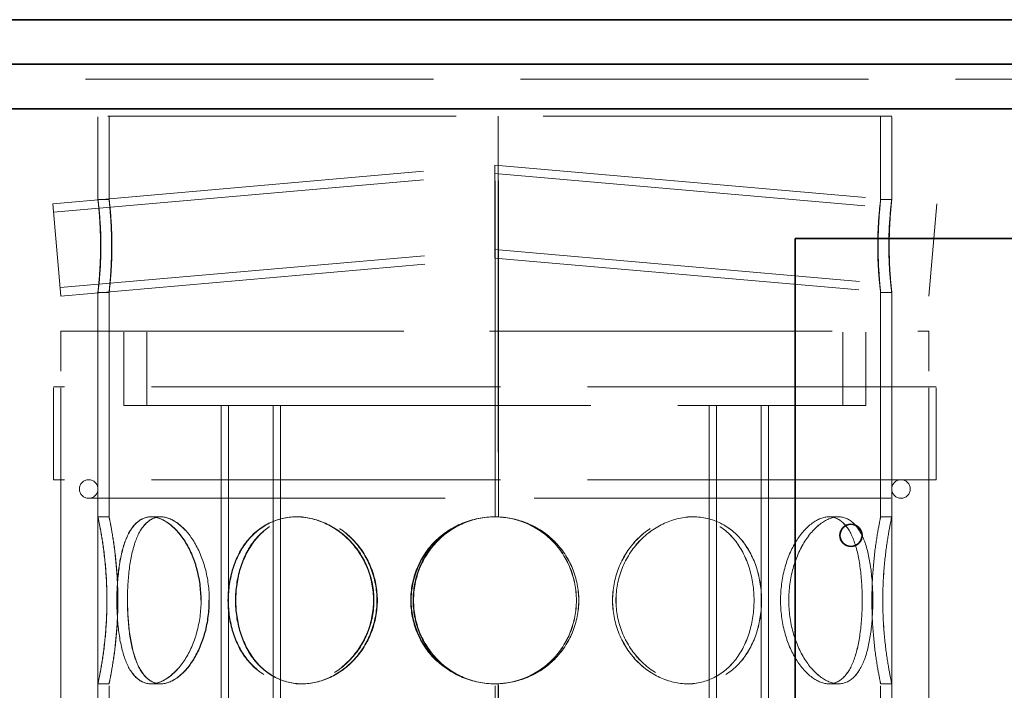
# Model space of a CAD drawing. Units: millimetres. Extents: x 5075 to 10471, y 11625 to 14892.
# Drawn here: x 6889 to 7154, y 13675 to 13856 of the extents above; entities that cross this region are included whole.
import ezdxf

# ---------------------------------------------------------------- set-up
doc = ezdxf.new("R2010")
doc.units = ezdxf.units.MM
doc.header["$LTSCALE"] = 44
doc.linetypes.add('DASHED', pattern=[0.2068, 0.1655, -0.0413])
doc.layers.add('Hidden (ISO)', color=1, linetype='DASHED', lineweight=18, true_color=0xff0000)
doc.layers.add('Visible (ISO)', color=7, linetype='Continuous', lineweight=35)

msp = doc.modelspace()

# ---------------------------------------------------------------- linework, layer by layer
at = {"layer": 'Hidden (ISO)', "ltscale": 12.887711}
msp.add_line((7234.83, 13839.88), (6637.83, 13839.88), dxfattribs=at)
at = {"layer": 'Hidden (ISO)', "ltscale": 12.900679}
msp.add_line((7123.83, 13829.88), (6909.83, 13829.88), dxfattribs=at)
at = {"layer": 'Hidden (ISO)', "ltscale": 3.060692}
for p, q in [((6909.83, 13807.37), (6909.83, 13829.88)), ((6912.83, 13807.37), (6912.83, 13829.88)), ((7120.83, 13807.37), (7120.83, 13829.88)), ((7123.83, 13807.37), (7123.83, 13829.88))]:
    msp.add_line(p, q, dxfattribs=at)
at = {"layer": 'Hidden (ISO)', "ltscale": 12.434374}
msp.add_line((7016.93, 13721.88), (7016.93, 13829.88), dxfattribs=at)
at = {"layer": 'Hidden (ISO)', "ltscale": 12.436658}
for p, q in [((7017.74, 13829.88), (7017.74, 13721.86)), ((7017.77, 13721.86), (7017.77, 13829.88))]:
    msp.add_line(p, q, dxfattribs=at)
at = {"layer": 'Hidden (ISO)', "ltscale": 13.773665}
for p, q in [((6897.66, 13806.27), (7016.83, 13816.7)), ((7016.83, 13816.7), (7136.01, 13806.27))]:
    msp.add_line(p, q, dxfattribs=at)
at = {"layer": 'Hidden (ISO)', "ltscale": 2.675041}
for p, q in [((7016.83, 13804.15), (7016.83, 13816.7)), ((7016.83, 13791.6), (7016.83, 13804.15))]:
    msp.add_line(p, q, dxfattribs=at)
at = {"layer": 'Hidden (ISO)', "ltscale": 13.750498}
for p, q in [((6897.86, 13803.98), (7016.83, 13814.39)), ((7016.83, 13814.39), (7135.81, 13803.98))]:
    msp.add_line(p, q, dxfattribs=at)
at = {"layer": 'Hidden (ISO)', "ltscale": 5.339978}
for p, q in [((6897.66, 13806.27), (6899.83, 13781.37)), ((7136.01, 13806.27), (7133.83, 13781.37))]:
    msp.add_line(p, q, dxfattribs=at)
at = {"layer": 'Hidden (ISO)', "ltscale": 0.407852}
for p, q in [((6909.83, 13807.38), (6912.83, 13807.38)), ((7120.83, 13807.38), (7123.83, 13807.38)), ((6912.83, 13782.38), (6909.83, 13782.38)), ((7123.83, 13782.38), (7120.83, 13782.38)), ((6909.83, 13721.88), (6912.83, 13721.88)), ((6924.14, 13721.88), (6926.74, 13721.88)), ((6963.29, 13721.88), (6964.79, 13721.88)), ((7017.77, 13721.86), (7017.74, 13721.86)), ((7068.81, 13721.88), (7070.31, 13721.88)), ((7106.89, 13721.88), (7109.49, 13721.88)), ((7120.83, 13721.88), (7123.83, 13721.88)), ((6912.83, 13676.88), (6909.83, 13676.88)), ((6926.74, 13676.88), (6924.14, 13676.88)), ((6964.79, 13676.88), (6963.29, 13676.88)), ((7017.74, 13676.9), (7017.77, 13676.9)), ((7070.31, 13676.88), (7068.81, 13676.88)), ((7109.49, 13676.88), (7106.89, 13676.88)), ((7123.83, 13676.88), (7120.83, 13676.88))]:
    msp.add_line(p, q, dxfattribs=at)
at = {"layer": 'Hidden (ISO)', "ltscale": 13.545012}
for p, q in [((6899.63, 13783.66), (7016.83, 13793.91)), ((7016.83, 13793.91), (7134.03, 13783.66))]:
    msp.add_line(p, q, dxfattribs=at)
at = {"layer": 'Hidden (ISO)', "ltscale": 13.521844}
for p, q in [((6899.83, 13781.37), (7016.83, 13791.6)), ((7016.83, 13791.6), (7133.83, 13781.37))]:
    msp.add_line(p, q, dxfattribs=at)
at = {"layer": 'Hidden (ISO)', "ltscale": 10.449811}
for p, q in [((6909.83, 13721.88), (6909.83, 13782.38)), ((6912.83, 13721.88), (6912.83, 13782.38))]:
    msp.add_line(p, q, dxfattribs=at)
at = {"layer": 'Hidden (ISO)', "ltscale": 10.449793}
for p, q in [((7120.83, 13721.88), (7120.83, 13782.38)), ((7123.83, 13721.88), (7123.83, 13782.38))]:
    msp.add_line(p, q, dxfattribs=at)
at = {"layer": 'Hidden (ISO)', "ltscale": 12.695715}
msp.add_line((6899.83, 13771.88), (7133.83, 13771.88), dxfattribs=at)
at = {"layer": 'Hidden (ISO)', "ltscale": 12.952473}
for p, q in [((6899.83, 13171.88), (6899.83, 13771.88)), ((6909.83, 13171.88), (6909.83, 13771.88)), ((7123.83, 13171.88), (7123.83, 13771.88)), ((7133.83, 13171.88), (7133.83, 13771.88))]:
    msp.add_line(p, q, dxfattribs=at)
at = {"layer": 'Hidden (ISO)', "ltscale": 2.719579}
for p, q in [((6916.83, 13751.88), (6916.83, 13771.88)), ((6923.03, 13751.88), (6923.03, 13771.88)), ((7110.63, 13751.88), (7110.63, 13771.88)), ((7116.83, 13751.88), (7116.83, 13771.88))]:
    msp.add_line(p, q, dxfattribs=at)
at = {"layer": 'Hidden (ISO)', "ltscale": 12.912736}
for p, q in [((7135.83, 13756.88), (6897.83, 13756.88)), ((7135.83, 13731.88), (6897.83, 13731.88))]:
    msp.add_line(p, q, dxfattribs=at)
at = {"layer": 'Hidden (ISO)', "ltscale": 3.399499}
for p, q in [((6897.83, 13731.88), (6897.83, 13756.88)), ((6899.83, 13731.88), (6899.83, 13756.88)), ((7133.83, 13731.88), (7133.83, 13756.88)), ((7135.83, 13731.88), (7135.83, 13756.88))]:
    msp.add_line(p, q, dxfattribs=at)
at = {"layer": 'Hidden (ISO)', "ltscale": 12.870173}
for p, q in [((6916.83, 13751.88), (6943.34, 13751.88)), ((6949.02, 13751.88), (7084.65, 13751.88)), ((7090.33, 13751.88), (7116.83, 13751.88))]:
    msp.add_line(p, q, dxfattribs=at)
at = {"layer": 'Hidden (ISO)', "ltscale": 13.355439}
for p, q in [((6943.07, 13171.88), (6943.07, 13751.88)), ((6945.07, 13171.88), (6945.07, 13751.88)), ((6957.07, 13171.88), (6957.07, 13751.88)), ((6959.07, 13171.88), (6959.07, 13751.88)), ((7074.59, 13171.88), (7074.59, 13751.88)), ((7076.59, 13171.88), (7076.59, 13751.88)), ((7088.59, 13171.88), (7088.59, 13751.88)), ((7090.59, 13171.88), (7090.59, 13751.88))]:
    msp.add_line(p, q, dxfattribs=at)
at = {"layer": 'Hidden (ISO)', "ltscale": 1.14392}
for p, q in [((6949.02, 13751.88), (6943.34, 13751.88)), ((7090.33, 13751.88), (7084.65, 13751.88))]:
    msp.add_line(p, q, dxfattribs=at)
at = {"layer": 'Hidden (ISO)', "ltscale": 13.202097}
msp.add_line((6907.33, 13726.88), (7126.33, 13726.88), dxfattribs=at)
at = {"layer": 'Hidden (ISO)', "ltscale": 0.010589}
for p, q in [((6926.74, 13721.88), (6926.8, 13721.88)), ((6926.8, 13676.88), (6926.74, 13676.88))]:
    msp.add_line(p, q, dxfattribs=at)
at = {"layer": 'Hidden (ISO)', "ltscale": 0.031998}
for p, q in [((6964.79, 13721.88), (6964.91, 13721.88)), ((6964.91, 13676.88), (6964.79, 13676.88))]:
    msp.add_line(p, q, dxfattribs=at)
at = {"layer": 'Hidden (ISO)', "ltscale": 0.003263}
for p, q in [((7070.31, 13721.88), (7070.32, 13721.88)), ((7070.32, 13676.88), (7070.31, 13676.88))]:
    msp.add_line(p, q, dxfattribs=at)
at = {"layer": 'Hidden (ISO)', "ltscale": 0.001021}
for p, q in [((7109.49, 13721.88), (7109.5, 13721.88)), ((7109.5, 13676.88), (7109.49, 13676.88))]:
    msp.add_line(p, q, dxfattribs=at)
at = {"layer": 'Hidden (ISO)', "ltscale": 7.071095}
for p, q in [((6909.83, 13624.88), (6909.83, 13676.88)), ((6912.83, 13624.88), (6912.83, 13676.88))]:
    msp.add_line(p, q, dxfattribs=at)
at = {"layer": 'Hidden (ISO)', "ltscale": 7.071066}
msp.add_line((7016.93, 13624.88), (7016.93, 13676.88), dxfattribs=at)
at = {"layer": 'Hidden (ISO)', "ltscale": 7.076461}
for p, q in [((7017.74, 13676.9), (7017.74, 13624.86)), ((7017.77, 13624.86), (7017.77, 13676.9))]:
    msp.add_line(p, q, dxfattribs=at)
at = {"layer": 'Hidden (ISO)', "ltscale": 7.071067}
for p, q in [((7120.83, 13624.88), (7120.83, 13676.88)), ((7123.83, 13624.88), (7123.83, 13676.88))]:
    msp.add_line(p, q, dxfattribs=at)
at = {"layer": 'Hidden (ISO)', "ltscale": 1.067916}
for centre, start, end in [((6907.33, 13729.38), 90, 270), ((6907.33, 13729.38), 270, 90), ((7126.33, 13729.38), 90, 270), ((7126.33, 13729.38), 270, 90)]:
    msp.add_arc(centre, 2.5, start, end, dxfattribs=at)
at = {"layer": 'Hidden (ISO)', "ltscale": 0.013498}
for start, end in [(90, 90.2546), (269.7454, 270)]:
    msp.add_arc((7016.93, 13699.38), 22.5, start, end, dxfattribs=at)
at = {"layer": 'Hidden (ISO)', "ltscale": 13.658198}
for points in [[(6910.53, 13794.88), (6910.53, 13793.24), (6910.49, 13791.6), (6910.32, 13787.82), (6910.16, 13785.85), (6909.91, 13783.12), (6909.82, 13782.38), (6909.84, 13782.38), (6909.95, 13783.12), (6910.24, 13785.85), (6910.42, 13787.82), (6910.63, 13792.36), (6910.67, 13794.91), (6910.55, 13799.72), (6910.4, 13801.98), (6910.09, 13805.45), (6909.94, 13806.66), (6909.81, 13807.61), (6909.83, 13807.36), (6910.02, 13805.49), (6910.18, 13803.86), (6910.44, 13799.78), (6910.53, 13797.33), (6910.53, 13794.88)], [(7123.14, 13794.88), (7123.14, 13793.24), (7123.18, 13791.6), (7123.34, 13787.82), (7123.5, 13785.85), (7123.76, 13783.12), (7123.84, 13782.38), (7123.82, 13782.38), (7123.71, 13783.12), (7123.42, 13785.85), (7123.25, 13787.82), (7123.03, 13792.36), (7123, 13794.91), (7123.11, 13799.72), (7123.26, 13801.98), (7123.57, 13805.45), (7123.72, 13806.66), (7123.86, 13807.61), (7123.84, 13807.36), (7123.65, 13805.49), (7123.49, 13803.86), (7123.23, 13799.78), (7123.14, 13797.33), (7123.14, 13794.88)]]:
    msp.add_open_spline(points, degree=3, knots=[-1, -1, -1, -1, -0.9375, -0.9375, -0.84375, -0.84375, -0.75, -0.75, -0.65625, -0.65625, -0.5625, -0.5625, -0.46875, -0.46875, -0.375, -0.375, -0.28125, -0.28125, -0.1875, -0.1875, -0.09375, -0.09375, 0, 0, 0, 0], dxfattribs=at)
at = {"layer": 'Hidden (ISO)', "ltscale": 13.465378}
for points in [[(6913.51, 13794.88), (6913.51, 13797.33), (6913.42, 13799.78), (6913.17, 13803.86), (6913.01, 13805.49), (6912.83, 13807.36), (6912.81, 13807.61), (6912.94, 13806.66), (6913.09, 13805.45), (6913.39, 13801.98), (6913.53, 13799.72), (6913.64, 13794.91), (6913.61, 13792.36), (6913.4, 13787.82), (6913.23, 13785.85), (6912.95, 13783.12), (6912.84, 13782.38), (6912.82, 13782.38), (6912.91, 13783.12), (6913.15, 13785.85), (6913.31, 13787.82), (6913.47, 13791.6), (6913.51, 13793.24), (6913.51, 13794.88)], [(7120.16, 13794.88), (7120.16, 13797.33), (7120.25, 13799.78), (7120.5, 13803.86), (7120.65, 13805.49), (7120.84, 13807.36), (7120.86, 13807.61), (7120.73, 13806.66), (7120.58, 13805.45), (7120.28, 13801.98), (7120.13, 13799.72), (7120.02, 13794.91), (7120.05, 13792.36), (7120.26, 13787.82), (7120.44, 13785.85), (7120.72, 13783.12), (7120.82, 13782.38), (7120.84, 13782.38), (7120.76, 13783.12), (7120.51, 13785.85), (7120.36, 13787.82), (7120.19, 13791.6), (7120.16, 13793.24), (7120.16, 13794.88)]]:
    msp.add_open_spline(points, degree=3, knots=[0, 0, 0, 0, 0.09375, 0.09375, 0.1875, 0.1875, 0.28125, 0.28125, 0.375, 0.375, 0.46875, 0.46875, 0.5625, 0.5625, 0.65625, 0.65625, 0.75, 0.75, 0.84375, 0.84375, 0.9375, 0.9375, 1, 1, 1, 1], dxfattribs=at)
at = {"layer": 'Hidden (ISO)', "ltscale": 12.293917}
for points in [[(6912.24, 13699.38), (6912.24, 13696.43), (6912.11, 13693.49), (6911.67, 13688.04), (6911.35, 13685.55), (6910.72, 13681.38), (6910.41, 13679.72), (6909.96, 13677.46), (6909.83, 13676.88), (6909.83, 13676.88), (6909.97, 13677.46), (6910.42, 13679.72), (6910.74, 13681.38), (6911.38, 13685.55), (6911.69, 13688.04), (6912.14, 13693.49), (6912.27, 13696.43), (6912.27, 13702.32), (6912.14, 13705.27), (6911.69, 13710.71), (6911.38, 13713.2), (6910.74, 13717.37), (6910.42, 13719.04), (6909.97, 13721.29), (6909.83, 13721.88), (6909.83, 13721.88), (6909.96, 13721.29), (6910.41, 13719.04), (6910.72, 13717.37), (6911.35, 13713.2), (6911.67, 13710.71), (6912.11, 13705.27), (6912.24, 13702.32), (6912.24, 13699.38)], [(6937.55, 13699.38), (6937.55, 13696.43), (6937.15, 13693.49), (6935.64, 13688.04), (6934.54, 13685.55), (6931.9, 13681.38), (6930.37, 13679.72), (6927.23, 13677.46), (6925.63, 13676.88), (6922.65, 13676.88), (6921.27, 13677.46), (6918.91, 13679.72), (6917.93, 13681.38), (6916.39, 13685.55), (6915.83, 13688.04), (6915.1, 13693.49), (6914.93, 13696.43), (6914.93, 13702.32), (6915.1, 13705.27), (6915.83, 13710.71), (6916.39, 13713.2), (6917.93, 13717.37), (6918.91, 13719.04), (6921.27, 13721.29), (6922.65, 13721.88), (6925.63, 13721.88), (6927.23, 13721.29), (6930.37, 13719.04), (6931.9, 13717.37), (6934.54, 13713.2), (6935.64, 13710.71), (6937.15, 13705.27), (6937.55, 13702.32), (6937.55, 13699.38)], [(6914.97, 13699.38), (6914.97, 13696.43), (6915.15, 13693.49), (6915.88, 13688.04), (6916.44, 13685.55), (6917.98, 13681.38), (6918.97, 13679.72), (6921.33, 13677.46), (6922.71, 13676.88), (6925.7, 13676.88), (6927.31, 13677.46), (6930.46, 13679.72), (6931.99, 13681.38), (6934.63, 13685.55), (6935.73, 13688.04), (6937.24, 13693.49), (6937.64, 13696.43), (6937.64, 13702.32), (6937.24, 13705.27), (6935.73, 13710.71), (6934.63, 13713.2), (6931.99, 13717.37), (6930.46, 13719.04), (6927.31, 13721.29), (6925.7, 13721.88), (6922.71, 13721.88), (6921.33, 13721.29), (6918.97, 13719.04), (6917.98, 13717.37), (6916.44, 13713.2), (6915.88, 13710.71), (6915.15, 13705.27), (6914.97, 13702.32), (6914.97, 13699.38)], [(6984.11, 13699.38), (6984.11, 13696.43), (6983.54, 13693.49), (6981.38, 13688.04), (6979.78, 13685.55), (6975.85, 13681.38), (6973.51, 13679.72), (6968.53, 13677.46), (6965.88, 13676.88), (6960.7, 13676.88), (6958.18, 13677.46), (6953.65, 13679.72), (6951.63, 13681.38), (6948.33, 13685.55), (6947.05, 13688.04), (6945.33, 13693.49), (6944.89, 13696.43), (6944.89, 13702.32), (6945.33, 13705.27), (6947.05, 13710.71), (6948.33, 13713.2), (6951.63, 13717.37), (6953.65, 13719.04), (6958.18, 13721.29), (6960.7, 13721.88), (6965.88, 13721.88), (6968.53, 13721.29), (6973.51, 13719.04), (6975.85, 13717.37), (6979.78, 13713.2), (6981.38, 13710.71), (6983.54, 13705.27), (6984.11, 13702.32), (6984.11, 13699.38)], [(6945, 13699.38), (6945, 13696.43), (6945.44, 13693.49), (6947.16, 13688.04), (6948.44, 13685.55), (6951.74, 13681.38), (6953.76, 13679.72), (6958.3, 13677.46), (6960.82, 13676.88), (6966, 13676.88), (6968.65, 13677.46), (6973.64, 13679.72), (6975.98, 13681.38), (6979.91, 13685.55), (6981.51, 13688.04), (6983.68, 13693.49), (6984.24, 13696.43), (6984.24, 13702.32), (6983.68, 13705.27), (6981.51, 13710.71), (6979.91, 13713.2), (6975.98, 13717.37), (6973.64, 13719.04), (6968.65, 13721.29), (6966, 13721.88), (6960.82, 13721.88), (6958.3, 13721.29), (6953.76, 13719.04), (6951.74, 13717.37), (6948.44, 13713.2), (6947.16, 13710.71), (6945.44, 13705.27), (6945, 13702.32), (6945, 13699.38)], [(7039.44, 13699.38), (7039.44, 13696.43), (7038.86, 13693.49), (7036.62, 13688.04), (7034.96, 13685.55), (7030.78, 13681.38), (7028.27, 13679.72), (7022.77, 13677.46), (7019.78, 13676.88), (7013.81, 13676.88), (7010.82, 13677.46), (7005.32, 13679.72), (7002.81, 13681.38), (6998.63, 13685.55), (6996.97, 13688.04), (6994.73, 13693.49), (6994.15, 13696.43), (6994.15, 13702.32), (6994.73, 13705.27), (6996.97, 13710.71), (6998.63, 13713.2), (7002.81, 13717.37), (7005.32, 13719.04), (7010.82, 13721.29), (7013.81, 13721.88), (7019.78, 13721.88), (7022.77, 13721.29), (7028.27, 13719.04), (7030.78, 13717.37), (7034.96, 13713.2), (7036.62, 13710.71), (7038.86, 13705.27), (7039.44, 13702.32), (7039.44, 13699.38)], [(7088.71, 13699.38), (7088.71, 13696.43), (7088.28, 13693.49), (7086.56, 13688.04), (7085.27, 13685.55), (7081.97, 13681.38), (7079.96, 13679.72), (7075.42, 13677.46), (7072.9, 13676.88), (7067.72, 13676.88), (7065.07, 13677.46), (7060.08, 13679.72), (7057.74, 13681.38), (7053.81, 13685.55), (7052.21, 13688.04), (7050.05, 13693.49), (7049.48, 13696.43), (7049.48, 13702.32), (7050.05, 13705.27), (7052.21, 13710.71), (7053.81, 13713.2), (7057.74, 13717.37), (7060.08, 13719.04), (7065.07, 13721.29), (7067.72, 13721.88), (7072.9, 13721.88), (7075.42, 13721.29), (7079.96, 13719.04), (7081.97, 13717.37), (7085.27, 13713.2), (7086.56, 13710.71), (7088.28, 13705.27), (7088.71, 13702.32), (7088.71, 13699.38)], [(7049.49, 13699.38), (7049.49, 13696.43), (7050.06, 13693.49), (7052.23, 13688.04), (7053.82, 13685.55), (7057.76, 13681.38), (7060.09, 13679.72), (7065.08, 13677.46), (7067.73, 13676.88), (7072.91, 13676.88), (7075.43, 13677.46), (7079.97, 13679.72), (7081.99, 13681.38), (7085.29, 13685.55), (7086.57, 13688.04), (7088.29, 13693.49), (7088.72, 13696.43), (7088.72, 13702.32), (7088.29, 13705.27), (7086.57, 13710.71), (7085.29, 13713.2), (7081.99, 13717.37), (7079.97, 13719.04), (7075.43, 13721.29), (7072.91, 13721.88), (7067.73, 13721.88), (7065.08, 13721.29), (7060.09, 13719.04), (7057.76, 13717.37), (7053.82, 13713.2), (7052.23, 13710.71), (7050.06, 13705.27), (7049.49, 13702.32), (7049.49, 13699.38)], [(7118.72, 13699.38), (7118.72, 13696.43), (7118.54, 13693.49), (7117.8, 13688.04), (7117.25, 13685.55), (7115.71, 13681.38), (7114.72, 13679.72), (7112.36, 13677.46), (7110.98, 13676.88), (7107.99, 13676.88), (7106.39, 13677.46), (7103.25, 13679.72), (7101.72, 13681.38), (7099.08, 13685.55), (7097.97, 13688.04), (7096.46, 13693.49), (7096.06, 13696.43), (7096.06, 13702.32), (7096.46, 13705.27), (7097.97, 13710.71), (7099.08, 13713.2), (7101.72, 13717.37), (7103.25, 13719.04), (7106.39, 13721.29), (7107.99, 13721.88), (7110.98, 13721.88), (7112.36, 13721.29), (7114.72, 13719.04), (7115.71, 13717.37), (7117.25, 13713.2), (7117.8, 13710.71), (7118.54, 13705.27), (7118.72, 13702.32), (7118.72, 13699.38)], [(7096.07, 13699.38), (7096.07, 13696.43), (7096.47, 13693.49), (7097.98, 13688.04), (7099.09, 13685.55), (7101.72, 13681.38), (7103.25, 13679.72), (7106.4, 13677.46), (7108, 13676.88), (7110.99, 13676.88), (7112.37, 13677.46), (7114.73, 13679.72), (7115.71, 13681.38), (7117.25, 13685.55), (7117.81, 13688.04), (7118.54, 13693.49), (7118.72, 13696.43), (7118.72, 13702.32), (7118.54, 13705.27), (7117.81, 13710.71), (7117.25, 13713.2), (7115.71, 13717.37), (7114.73, 13719.04), (7112.37, 13721.29), (7110.99, 13721.88), (7108, 13721.88), (7106.4, 13721.29), (7103.25, 13719.04), (7101.72, 13717.37), (7099.09, 13713.2), (7097.98, 13710.71), (7096.47, 13705.27), (7096.07, 13702.32), (7096.07, 13699.38)], [(7121.41, 13699.38), (7121.41, 13696.43), (7121.54, 13693.49), (7121.99, 13688.04), (7122.3, 13685.55), (7122.94, 13681.38), (7123.25, 13679.72), (7123.7, 13677.46), (7123.83, 13676.88), (7123.83, 13676.88), (7123.7, 13677.46), (7123.25, 13679.72), (7122.93, 13681.38), (7122.3, 13685.55), (7121.98, 13688.04), (7121.54, 13693.49), (7121.41, 13696.43), (7121.41, 13702.32), (7121.54, 13705.27), (7121.98, 13710.71), (7122.3, 13713.2), (7122.93, 13717.37), (7123.25, 13719.04), (7123.7, 13721.29), (7123.83, 13721.88), (7123.83, 13721.88), (7123.7, 13721.29), (7123.25, 13719.04), (7122.94, 13717.37), (7122.3, 13713.2), (7121.99, 13710.71), (7121.54, 13705.27), (7121.41, 13702.32), (7121.41, 13699.38)]]:
    msp.add_open_spline(points, degree=3, knots=[-1, -1, -1, -1, -0.9375, -0.9375, -0.875, -0.875, -0.8125, -0.8125, -0.75, -0.75, -0.6875, -0.6875, -0.625, -0.625, -0.5625, -0.5625, -0.5, -0.5, -0.4375, -0.4375, -0.375, -0.375, -0.3125, -0.3125, -0.25, -0.25, -0.1875, -0.1875, -0.125, -0.125, -0.0625, -0.0625, 0, 0, 0, 0], dxfattribs=at)
at = {"layer": 'Hidden (ISO)', "ltscale": 12.120359}
for points in [[(6915.17, 13699.38), (6915.17, 13702.32), (6915.05, 13705.27), (6914.61, 13710.71), (6914.31, 13713.2), (6913.7, 13717.37), (6913.39, 13719.04), (6912.96, 13721.29), (6912.83, 13721.88), (6912.83, 13721.88), (6912.96, 13721.29), (6913.4, 13719.04), (6913.71, 13717.37), (6914.33, 13713.2), (6914.64, 13710.71), (6915.08, 13705.27), (6915.2, 13702.32), (6915.2, 13696.43), (6915.08, 13693.49), (6914.64, 13688.04), (6914.33, 13685.55), (6913.71, 13681.38), (6913.4, 13679.72), (6912.96, 13677.46), (6912.83, 13676.88), (6912.83, 13676.88), (6912.96, 13677.46), (6913.39, 13679.72), (6913.7, 13681.38), (6914.31, 13685.55), (6914.61, 13688.04), (6915.05, 13693.49), (6915.17, 13696.43), (6915.17, 13699.38)], [(6939.77, 13699.38), (6939.77, 13702.32), (6939.38, 13705.27), (6937.92, 13710.71), (6936.84, 13713.2), (6934.28, 13717.37), (6932.8, 13719.04), (6929.75, 13721.29), (6928.19, 13721.88), (6925.29, 13721.88), (6923.95, 13721.29), (6921.66, 13719.04), (6920.7, 13717.37), (6919.21, 13713.2), (6918.67, 13710.71), (6917.95, 13705.27), (6917.78, 13702.32), (6917.78, 13696.43), (6917.95, 13693.49), (6918.67, 13688.04), (6919.21, 13685.55), (6920.7, 13681.38), (6921.66, 13679.72), (6923.95, 13677.46), (6925.29, 13676.88), (6928.19, 13676.88), (6929.75, 13677.46), (6932.8, 13679.72), (6934.28, 13681.38), (6936.84, 13685.55), (6937.92, 13688.04), (6939.38, 13693.49), (6939.77, 13696.43), (6939.77, 13699.38)], [(6917.82, 13699.38), (6917.82, 13702.32), (6918, 13705.27), (6918.71, 13710.71), (6919.26, 13713.2), (6920.75, 13717.37), (6921.71, 13719.04), (6924.01, 13721.29), (6925.35, 13721.88), (6928.26, 13721.88), (6929.82, 13721.29), (6932.88, 13719.04), (6934.37, 13717.37), (6936.93, 13713.2), (6938.01, 13710.71), (6939.47, 13705.27), (6939.86, 13702.32), (6939.86, 13696.43), (6939.47, 13693.49), (6938.01, 13688.04), (6936.93, 13685.55), (6934.37, 13681.38), (6932.88, 13679.72), (6929.82, 13677.46), (6928.26, 13676.88), (6925.35, 13676.88), (6924.01, 13677.46), (6921.71, 13679.72), (6920.75, 13681.38), (6919.26, 13685.55), (6918.71, 13688.04), (6918, 13693.49), (6917.82, 13696.43), (6917.82, 13699.38)], [(6985.03, 13699.38), (6985.03, 13702.32), (6984.48, 13705.27), (6982.37, 13710.71), (6980.82, 13713.2), (6977, 13717.37), (6974.73, 13719.04), (6969.88, 13721.29), (6967.3, 13721.88), (6962.28, 13721.88), (6959.83, 13721.29), (6955.42, 13719.04), (6953.46, 13717.37), (6950.25, 13713.2), (6949.01, 13710.71), (6947.34, 13705.27), (6946.91, 13702.32), (6946.91, 13696.43), (6947.34, 13693.49), (6949.01, 13688.04), (6950.25, 13685.55), (6953.46, 13681.38), (6955.42, 13679.72), (6959.83, 13677.46), (6962.28, 13676.88), (6967.3, 13676.88), (6969.88, 13677.46), (6974.73, 13679.72), (6977, 13681.38), (6980.82, 13685.55), (6982.37, 13688.04), (6984.48, 13693.49), (6985.03, 13696.43), (6985.03, 13699.38)], [(6947.01, 13699.38), (6947.01, 13702.32), (6947.44, 13705.27), (6949.11, 13710.71), (6950.36, 13713.2), (6953.57, 13717.37), (6955.53, 13719.04), (6959.94, 13721.29), (6962.39, 13721.88), (6967.42, 13721.88), (6970, 13721.29), (6974.85, 13719.04), (6977.12, 13717.37), (6980.95, 13713.2), (6982.5, 13710.71), (6984.61, 13705.27), (6985.16, 13702.32), (6985.16, 13696.43), (6984.61, 13693.49), (6982.5, 13688.04), (6980.95, 13685.55), (6977.12, 13681.38), (6974.85, 13679.72), (6970, 13677.46), (6967.42, 13676.88), (6962.39, 13676.88), (6959.94, 13677.46), (6955.53, 13679.72), (6953.57, 13681.38), (6950.36, 13685.55), (6949.11, 13688.04), (6947.44, 13693.49), (6947.01, 13696.43), (6947.01, 13699.38)], [(7038.81, 13699.38), (7038.81, 13702.32), (7038.24, 13705.27), (7036.07, 13710.71), (7034.45, 13713.2), (7030.39, 13717.37), (7027.95, 13719.04), (7022.6, 13721.29), (7019.7, 13721.88), (7013.89, 13721.88), (7010.99, 13721.29), (7005.64, 13719.04), (7003.2, 13717.37), (6999.14, 13713.2), (6997.53, 13710.71), (6995.35, 13705.27), (6994.78, 13702.32), (6994.78, 13696.43), (6995.35, 13693.49), (6997.53, 13688.04), (6999.14, 13685.55), (7003.2, 13681.38), (7005.64, 13679.72), (7010.99, 13677.46), (7013.89, 13676.88), (7019.7, 13676.88), (7022.6, 13677.46), (7027.95, 13679.72), (7030.39, 13681.38), (7034.45, 13685.55), (7036.07, 13688.04), (7038.24, 13693.49), (7038.81, 13696.43), (7038.81, 13699.38)], [(7086.7, 13699.38), (7086.7, 13702.32), (7086.27, 13705.27), (7084.6, 13710.71), (7083.36, 13713.2), (7080.15, 13717.37), (7078.19, 13719.04), (7073.77, 13721.29), (7071.32, 13721.88), (7066.29, 13721.88), (7063.72, 13721.29), (7058.87, 13719.04), (7056.6, 13717.37), (7052.77, 13713.2), (7051.22, 13710.71), (7049.12, 13705.27), (7048.56, 13702.32), (7048.56, 13696.43), (7049.12, 13693.49), (7051.22, 13688.04), (7052.77, 13685.55), (7056.6, 13681.38), (7058.87, 13679.72), (7063.72, 13677.46), (7066.29, 13676.88), (7071.32, 13676.88), (7073.77, 13677.46), (7078.19, 13679.72), (7080.15, 13681.38), (7083.36, 13685.55), (7084.6, 13688.04), (7086.27, 13693.49), (7086.7, 13696.43), (7086.7, 13699.38)], [(7048.58, 13699.38), (7048.58, 13702.32), (7049.13, 13705.27), (7051.23, 13710.71), (7052.79, 13713.2), (7056.61, 13717.37), (7058.88, 13719.04), (7063.73, 13721.29), (7066.31, 13721.88), (7071.34, 13721.88), (7073.78, 13721.29), (7078.2, 13719.04), (7080.16, 13717.37), (7083.37, 13713.2), (7084.61, 13710.71), (7086.28, 13705.27), (7086.71, 13702.32), (7086.71, 13696.43), (7086.28, 13693.49), (7084.61, 13688.04), (7083.37, 13685.55), (7080.16, 13681.38), (7078.2, 13679.72), (7073.78, 13677.46), (7071.34, 13676.88), (7066.31, 13676.88), (7063.73, 13677.46), (7058.88, 13679.72), (7056.61, 13681.38), (7052.79, 13685.55), (7051.23, 13688.04), (7049.13, 13693.49), (7048.58, 13696.43), (7048.58, 13699.38)], [(7115.86, 13699.38), (7115.86, 13702.32), (7115.69, 13705.27), (7114.97, 13710.71), (7114.43, 13713.2), (7112.93, 13717.37), (7111.98, 13719.04), (7109.68, 13721.29), (7108.34, 13721.88), (7105.44, 13721.88), (7103.88, 13721.29), (7100.82, 13719.04), (7099.34, 13717.37), (7096.77, 13713.2), (7095.7, 13710.71), (7094.23, 13705.27), (7093.84, 13702.32), (7093.84, 13696.43), (7094.23, 13693.49), (7095.7, 13688.04), (7096.77, 13685.55), (7099.34, 13681.38), (7100.82, 13679.72), (7103.88, 13677.46), (7105.44, 13676.88), (7108.34, 13676.88), (7109.68, 13677.46), (7111.98, 13679.72), (7112.93, 13681.38), (7114.43, 13685.55), (7114.97, 13688.04), (7115.69, 13693.49), (7115.86, 13696.43), (7115.86, 13699.38)], [(7093.85, 13699.38), (7093.85, 13702.32), (7094.24, 13705.27), (7095.71, 13710.71), (7096.78, 13713.2), (7099.34, 13717.37), (7100.83, 13719.04), (7103.88, 13721.29), (7105.45, 13721.88), (7108.35, 13721.88), (7109.69, 13721.29), (7111.98, 13719.04), (7112.94, 13717.37), (7114.44, 13713.2), (7114.98, 13710.71), (7115.69, 13705.27), (7115.86, 13702.32), (7115.86, 13696.43), (7115.69, 13693.49), (7114.98, 13688.04), (7114.44, 13685.55), (7112.94, 13681.38), (7111.98, 13679.72), (7109.69, 13677.46), (7108.35, 13676.88), (7105.45, 13676.88), (7103.88, 13677.46), (7100.83, 13679.72), (7099.34, 13681.38), (7096.78, 13685.55), (7095.71, 13688.04), (7094.24, 13693.49), (7093.85, 13696.43), (7093.85, 13699.38)], [(7118.48, 13699.38), (7118.48, 13702.32), (7118.6, 13705.27), (7119.04, 13710.71), (7119.34, 13713.2), (7119.96, 13717.37), (7120.27, 13719.04), (7120.71, 13721.29), (7120.83, 13721.88), (7120.83, 13721.88), (7120.7, 13721.29), (7120.27, 13719.04), (7119.96, 13717.37), (7119.34, 13713.2), (7119.04, 13710.71), (7118.6, 13705.27), (7118.47, 13702.32), (7118.47, 13696.43), (7118.6, 13693.49), (7119.04, 13688.04), (7119.34, 13685.55), (7119.96, 13681.38), (7120.27, 13679.72), (7120.7, 13677.46), (7120.83, 13676.88), (7120.83, 13676.88), (7120.71, 13677.46), (7120.27, 13679.72), (7119.96, 13681.38), (7119.34, 13685.55), (7119.04, 13688.04), (7118.6, 13693.49), (7118.48, 13696.43), (7118.48, 13699.38)]]:
    msp.add_open_spline(points, degree=3, knots=[0, 0, 0, 0, 0.0625, 0.0625, 0.125, 0.125, 0.1875, 0.1875, 0.25, 0.25, 0.3125, 0.3125, 0.375, 0.375, 0.4375, 0.4375, 0.5, 0.5, 0.5625, 0.5625, 0.625, 0.625, 0.6875, 0.6875, 0.75, 0.75, 0.8125, 0.8125, 0.875, 0.875, 0.9375, 0.9375, 1, 1, 1, 1], dxfattribs=at)
at = {"layer": 'Hidden (ISO)', "ltscale": 12.258891}
msp.add_open_spline([(7016.83, 13721.88), (7013.85, 13721.86), (7010.88, 13721.27), (7005.4, 13719), (7002.9, 13717.33), (6998.74, 13713.17), (6997.09, 13710.68), (6994.86, 13705.25), (6994.28, 13702.31), (6994.28, 13696.44), (6994.86, 13693.5), (6997.09, 13688.07), (6998.74, 13685.58), (7002.9, 13681.42), (7005.4, 13679.75), (7010.88, 13677.48), (7013.85, 13676.89), (7016.83, 13676.88)], degree=3, knots=[-1, -1, -1, -1, -0.875, -0.875, -0.75, -0.75, -0.625, -0.625, -0.5, -0.5, -0.375, -0.375, -0.25, -0.25, -0.125, -0.125, 0, 0, 0, 0], dxfattribs=at)
at = {"layer": 'Hidden (ISO)', "ltscale": 12.086317}
msp.add_open_spline([(7016.83, 13676.88), (7013.94, 13676.89), (7011.05, 13677.48), (7005.72, 13679.75), (7003.29, 13681.42), (6999.25, 13685.58), (6997.64, 13688.07), (6995.48, 13693.5), (6994.92, 13696.44), (6994.92, 13702.31), (6995.48, 13705.25), (6997.64, 13710.68), (6999.25, 13713.17), (7003.29, 13717.33), (7005.72, 13719), (7011.05, 13721.27), (7013.94, 13721.86), (7016.83, 13721.88)], degree=3, knots=[0, 0, 0, 0, 0.125, 0.125, 0.25, 0.25, 0.375, 0.375, 0.5, 0.5, 0.625, 0.625, 0.75, 0.75, 0.875, 0.875, 1, 1, 1, 1], dxfattribs=at)
at = {"layer": 'Hidden (ISO)', "ltscale": 11.798643}
msp.add_open_spline([(7017.74, 13721.86), (7020.34, 13721.74), (7022.91, 13721.17), (7027.97, 13719.03), (7030.41, 13717.36), (7034.47, 13713.19), (7036.08, 13710.7), (7038.26, 13705.26), (7038.82, 13702.32), (7038.82, 13696.43), (7038.26, 13693.49), (7036.08, 13688.05), (7034.47, 13685.56), (7030.41, 13681.39), (7027.97, 13679.72), (7022.91, 13677.58), (7020.34, 13677.01), (7017.74, 13676.9)], degree=3, knots=[0.0130375, 0.0130375, 0.0130375, 0.0130375, 0.125, 0.125, 0.25, 0.25, 0.375, 0.375, 0.5, 0.5, 0.625, 0.625, 0.75, 0.75, 0.875, 0.875, 0.9869625, 0.9869625, 0.9869625, 0.9869625], dxfattribs=at)
at = {"layer": 'Hidden (ISO)', "ltscale": 11.962924}
msp.add_open_spline([(7017.77, 13676.9), (7020.44, 13677.01), (7023.09, 13677.58), (7028.3, 13679.72), (7030.81, 13681.39), (7034.98, 13685.56), (7036.64, 13688.05), (7038.88, 13693.49), (7039.46, 13696.43), (7039.46, 13702.32), (7038.88, 13705.26), (7036.64, 13710.7), (7034.98, 13713.19), (7030.81, 13717.36), (7028.3, 13719.03), (7023.09, 13721.17), (7020.44, 13721.74), (7017.77, 13721.86)], degree=3, knots=[-0.9869625, -0.9869625, -0.9869625, -0.9869625, -0.875, -0.875, -0.75, -0.75, -0.625, -0.625, -0.5, -0.5, -0.375, -0.375, -0.25, -0.25, -0.125, -0.125, -0.0130375, -0.0130375, -0.0130375, -0.0130375], dxfattribs=at)
at = {"layer": 'Visible (ISO)'}
for p, q in [((7537.83, 13855.88), (6637.83, 13855.88)), ((7597.83, 13843.88), (5847.83, 13843.88)), ((5847.83, 13831.88), (7597.83, 13831.88)), ((7097.83, 13796.88), (7637.83, 13796.88)), ((7097.83, 13476.88), (7097.83, 13796.88))]:
    msp.add_line(p, q, dxfattribs=at)
msp.add_circle((7112.83, 13716.88), 3, dxfattribs=at)

doc.saveas('drawing.dxf')
